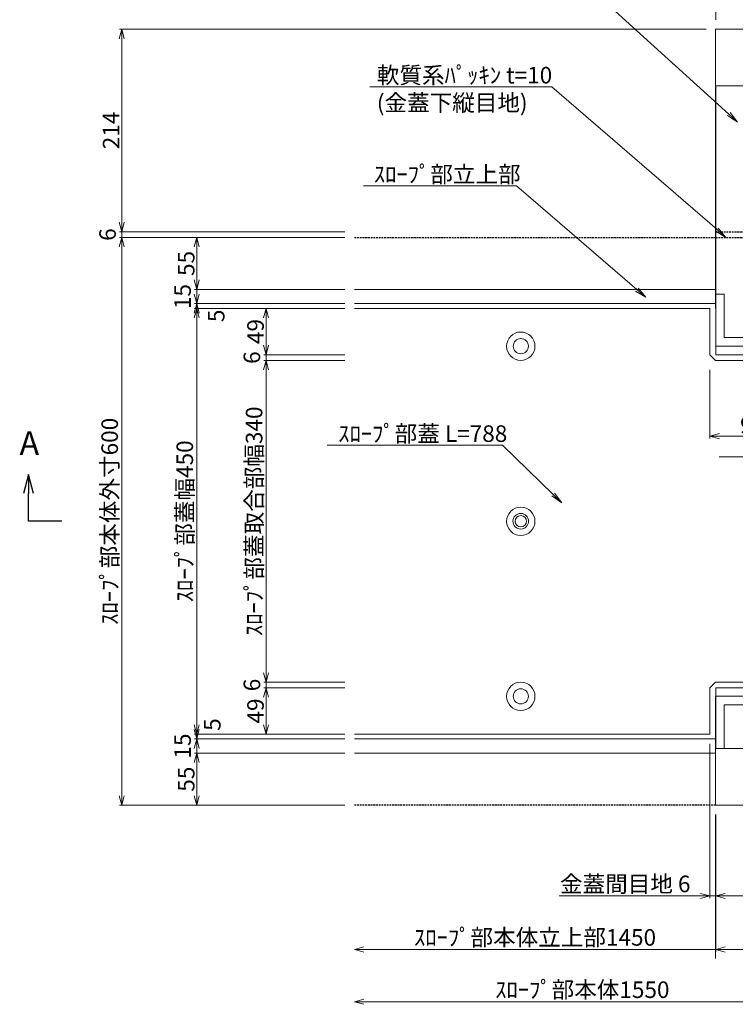
# Model space of a CAD drawing. Units: millimetres. Extents: x -29912 to 192098, y 24745 to 52256.
# Drawn here: x 163832 to 164588, y 45375 to 46416 of the extents above; entities that cross this region are included whole.
import ezdxf
from ezdxf import colors
from ezdxf.entities.mleader import LeaderData, LeaderLine
from ezdxf.math import Vec2, Vec3

# ---------------------------------------------------------------- set-up
doc = ezdxf.new("R2010")
doc.units = ezdxf.units.MM
doc.header["$LTSCALE"] = 0.3
doc.linetypes.add('HIDDEN', pattern=[9.525, 6.35, -3.175])
for name, color, linetype, lineweight in [('D-STR', 1, 'Continuous', 13), ('D-STR-DIM', 7, 'Continuous', 13), ('D-STR-HTXT', 7, 'Continuous', 13), ('D-STR1', 7, 'Continuous', 13), ('D-STR金物', 3, 'Continuous', 13)]:
    doc.layers.add(name, color=color, linetype=linetype, lineweight=lineweight)
doc.layers.add('TC-01-PC-破線', color=105, linetype='HIDDEN')
doc.layers.add('TC-19-寸法線-1', color=7, linetype='Continuous')
doc.styles.add('MSゴシック', font='txt')
doc.styles.add('YOKO_GOTHIC', font='txt')
doc.dimstyles.new('1-5', dxfattribs={"dimscale": 5, "dimtxt": 3.5, "dimasz": 2, "dimexe": 0.5, "dimexo": 2, "dimgap": 0.5, "dimtad": 1, "dimdec": 0, "dimzin": 0, "dimdsep": 46, "dimtxsty": 'MSゴシック', "dimblk": 'OPEN30', "dimcen": 2, "dimclrd": 256, "dimclre": 256, "dimclrt": 256, "dimadec": 0, "dimazin": 0, "dimtfac": 1, "dimtdec": 0, "dimtmove": 2, "dimatfit": 3, "dimldrblk": 'OPEN30', "dimfxl": 1, "dimtolj": 1, "dimtzin": 0, "dimlwd": -1, "dimlwe": -1, "dimarcsym": 0})

# ---------------------------------------------------------------- blocks, each defined once
blk = doc.blocks.new('_OPEN30')
at = {"color": 0, "linetype": 'ByBlock', "lineweight": -2}
for p, q in [((-1, 0.268), (0, 0)), ((0, 0), (-1, -0.268)), ((0, 0), (-1, 0))]:
    blk.add_line(p, q, dxfattribs=at)
blk = doc.blocks.new('*D1625')
at = {"layer": 'D-STR-DIM', "transparency": 16777216}
for p, q in [((164175.7, 46110.5), (164016.5, 46110.5)), ((164019, 46100.5), (164019, 45670.5)), ((164175.7, 45660.5), (164016.5, 45660.5))]:
    blk.add_line(p, q, dxfattribs=at)
at = {"layer": 'DEFPOINTS', "color": 0, "transparency": 16777216}
for p in [(164185.7, 46110.5), (164019, 45660.5), (164185.7, 45660.5)]:
    blk.add_point(p, dxfattribs=at)
at = {"layer": 'D-STR-DIM', "transparency": 16777216, "xscale": 10, "yscale": 10, "zscale": 10}
for p, rotation in [((164019, 46110.5), 90), ((164019, 45660.5), 270)]:
    blk.add_blockref('_OPEN30', p, dxfattribs=dict(at, rotation=rotation))
at = {"layer": 'D-STR-DIM', "transparency": 16777216, "insert": (164006.3, 45885.5), "char_height": 17.5, "attachment_point": 5, "rotation": 90, "style": 'MSゴシック'}
blk.add_mtext('\\A1;ｽﾛｰﾌﾟ部蓋幅450', dxfattribs=at)
blk = doc.blocks.new('*D1781')
at = {"layer": 'D-STR-DIM', "transparency": 16777216}
for p, q in [((164019, 46125.5), (164019, 46135.5)), ((164175.7, 46115.5), (164016.5, 46115.5)), ((164019, 46110.5), (164019, 46115.5)), ((164175.7, 46110.5), (164016.5, 46110.5)), ((164019, 46100.5), (164019, 46090.5))]:
    blk.add_line(p, q, dxfattribs=at)
at = {"layer": 'DEFPOINTS', "color": 0, "transparency": 16777216}
for p in [(164019, 46115.5), (164185.7, 46115.5), (164185.7, 46110.5)]:
    blk.add_point(p, dxfattribs=at)
at = {"layer": 'D-STR-DIM', "transparency": 16777216, "xscale": 10, "yscale": 10, "zscale": 10}
for p, rotation in [((164019, 46115.5), 270), ((164019, 46110.5), 90)]:
    blk.add_blockref('_OPEN30', p, dxfattribs=dict(at, rotation=rotation))
at = {"layer": 'D-STR-DIM', "transparency": 16777216, "insert": (164039.5, 46102.6), "char_height": 17.5, "attachment_point": 5, "rotation": 90, "style": 'MSゴシック'}
blk.add_mtext('\\A1;5', dxfattribs=at)
blk = doc.blocks.new('*D1824')
at = {"layer": 'D-STR-DIM', "transparency": 16777216}
for p, q in [((164019, 46140.5), (164019, 46150.5)), ((164175.7, 46130.5), (164016.5, 46130.5)), ((164019, 46115.5), (164019, 46130.5)), ((164175.7, 46115.5), (164016.5, 46115.5)), ((164019, 46105.5), (164019, 46095.5))]:
    blk.add_line(p, q, dxfattribs=at)
at = {"layer": 'DEFPOINTS', "color": 0, "transparency": 16777216}
for p in [(164019, 46130.5), (164185.7, 46130.5), (164185.7, 46115.5)]:
    blk.add_point(p, dxfattribs=at)
at = {"layer": 'D-STR-DIM', "transparency": 16777216, "xscale": 10, "yscale": 10, "zscale": 10}
for p, rotation in [((164019, 46130.5), 270), ((164019, 46115.5), 90)]:
    blk.add_blockref('_OPEN30', p, dxfattribs=dict(at, rotation=rotation))
at = {"layer": 'D-STR-DIM', "transparency": 16777216, "insert": (164004, 46123), "char_height": 17.5, "attachment_point": 5, "rotation": 90, "style": 'MSゴシック'}
blk.add_mtext('\\A1;15', dxfattribs=at)
blk = doc.blocks.new('*D1825')
at = {"layer": 'D-STR-DIM', "transparency": 16777216}
for p, q in [((164019, 45670.5), (164019, 45680.5)), ((164175.7, 45660.5), (164016.5, 45660.5)), ((164019, 45660.5), (164019, 45655.5)), ((164175.7, 45655.5), (164016.5, 45655.5)), ((164019, 45645.5), (164019, 45635.5))]:
    blk.add_line(p, q, dxfattribs=at)
at = {"layer": 'DEFPOINTS', "color": 0, "transparency": 16777216}
for p in [(164185.7, 45660.5), (164019, 45655.5), (164185.7, 45655.5)]:
    blk.add_point(p, dxfattribs=at)
at = {"layer": 'D-STR-DIM', "transparency": 16777216, "xscale": 10, "yscale": 10, "zscale": 10}
for p, rotation in [((164019, 45660.5), 270), ((164019, 45655.5), 90)]:
    blk.add_blockref('_OPEN30', p, dxfattribs=dict(at, rotation=rotation))
at = {"layer": 'D-STR-DIM', "transparency": 16777216, "insert": (164035.4, 45670.7), "char_height": 17.5, "attachment_point": 5, "rotation": 90, "style": 'MSゴシック'}
blk.add_mtext('\\A1;5', dxfattribs=at)
blk = doc.blocks.new('*D1826')
at = {"layer": 'D-STR-DIM', "transparency": 16777216}
for p, q in [((164019, 45665.5), (164019, 45675.5)), ((164175.7, 45655.5), (164016.5, 45655.5)), ((164019, 45655.5), (164019, 45640.5)), ((164175.7, 45640.5), (164016.5, 45640.5)), ((164019, 45630.5), (164019, 45620.5))]:
    blk.add_line(p, q, dxfattribs=at)
at = {"layer": 'DEFPOINTS', "color": 0, "transparency": 16777216}
for p in [(164185.7, 45655.5), (164019, 45640.5), (164185.7, 45640.5)]:
    blk.add_point(p, dxfattribs=at)
at = {"layer": 'D-STR-DIM', "transparency": 16777216, "xscale": 10, "yscale": 10, "zscale": 10}
for p, rotation in [((164019, 45655.5), 270), ((164019, 45640.5), 90)]:
    blk.add_blockref('_OPEN30', p, dxfattribs=dict(at, rotation=rotation))
at = {"layer": 'D-STR-DIM', "transparency": 16777216, "insert": (164004, 45648), "char_height": 17.5, "attachment_point": 5, "rotation": 90, "style": 'MSゴシック'}
blk.add_mtext('\\A1;15', dxfattribs=at)
blk = doc.blocks.new('*D1827')
at = {"layer": 'D-STR-DIM', "transparency": 16777216}
for p, q in [((164175.7, 46185.5), (163937.2, 46185.5)), ((163939.7, 46175.5), (163939.7, 45595.5)), ((164175.7, 45585.5), (163937.2, 45585.5))]:
    blk.add_line(p, q, dxfattribs=at)
at = {"layer": 'DEFPOINTS', "color": 0, "transparency": 16777216}
for p in [(164185.7, 46185.5), (163939.7, 45585.5), (164185.7, 45585.5)]:
    blk.add_point(p, dxfattribs=at)
at = {"layer": 'D-STR-DIM', "transparency": 16777216, "xscale": 10, "yscale": 10, "zscale": 10}
for p, rotation in [((163939.7, 46185.5), 90), ((163939.7, 45585.5), 270)]:
    blk.add_blockref('_OPEN30', p, dxfattribs=dict(at, rotation=rotation))
at = {"layer": 'D-STR-DIM', "transparency": 16777216, "insert": (163926.9, 45885.5), "char_height": 17.5, "attachment_point": 5, "rotation": 90, "style": 'MSゴシック'}
blk.add_mtext('\\A1;ｽﾛｰﾌﾟ部本体外寸600', dxfattribs=at)
blk = doc.blocks.new('*D1828')
at = {"layer": 'D-STR-DIM', "transparency": 16777216}
for p, q in [((164557.6, 46405.5), (163937.2, 46405.5)), ((163939.7, 46395.5), (163939.7, 46201.5)), ((164175.7, 46191.5), (163937.2, 46191.5))]:
    blk.add_line(p, q, dxfattribs=at)
at = {"layer": 'DEFPOINTS', "color": 0, "transparency": 16777216}
for p in [(164567.6, 46405.5), (163939.7, 46191.5), (164185.7, 46191.5)]:
    blk.add_point(p, dxfattribs=at)
at = {"layer": 'D-STR-DIM', "transparency": 16777216, "xscale": 10, "yscale": 10, "zscale": 10}
for p, rotation in [((163939.7, 46405.5), 90), ((163939.7, 46191.5), 270)]:
    blk.add_blockref('_OPEN30', p, dxfattribs=dict(at, rotation=rotation))
at = {"layer": 'D-STR-DIM', "transparency": 16777216, "insert": (163928.4, 46298.5), "char_height": 17.5, "attachment_point": 5, "rotation": 90, "style": 'MSゴシック'}
blk.add_mtext('\\A1;214', dxfattribs=at)
blk = doc.blocks.new('*D1832')
at = {"layer": 'D-STR-DIM', "transparency": 16777216}
for p, q in [((164175.7, 46185.5), (164016.5, 46185.5)), ((164019, 46140.5), (164019, 46175.5)), ((164175.7, 46130.5), (164016.5, 46130.5))]:
    blk.add_line(p, q, dxfattribs=at)
at = {"layer": 'DEFPOINTS', "color": 0, "transparency": 16777216}
for p in [(164019, 46185.5), (164185.7, 46185.5), (164185.7, 46130.5)]:
    blk.add_point(p, dxfattribs=at)
at = {"layer": 'D-STR-DIM', "transparency": 16777216, "xscale": 10, "yscale": 10, "zscale": 10}
for p, rotation in [((164019, 46185.5), 90), ((164019, 46130.5), 270)]:
    blk.add_blockref('_OPEN30', p, dxfattribs=dict(at, rotation=rotation))
at = {"layer": 'D-STR-DIM', "transparency": 16777216, "insert": (164007.8, 46158), "char_height": 17.5, "attachment_point": 5, "rotation": 90, "style": 'MSゴシック'}
blk.add_mtext('\\A1;55', dxfattribs=at)
blk = doc.blocks.new('*D1833')
at = {"layer": 'D-STR-DIM', "transparency": 16777216}
for p, q in [((164175.7, 45640.5), (164016.5, 45640.5)), ((164019, 45630.5), (164019, 45595.5)), ((164175.7, 45585.5), (164016.5, 45585.5))]:
    blk.add_line(p, q, dxfattribs=at)
at = {"layer": 'DEFPOINTS', "color": 0, "transparency": 16777216}
for p in [(164185.7, 45640.5), (164019, 45585.5), (164185.7, 45585.5)]:
    blk.add_point(p, dxfattribs=at)
at = {"layer": 'D-STR-DIM', "transparency": 16777216, "xscale": 10, "yscale": 10, "zscale": 10}
for p, rotation in [((164019, 45640.5), 90), ((164019, 45585.5), 270)]:
    blk.add_blockref('_OPEN30', p, dxfattribs=dict(at, rotation=rotation))
at = {"layer": 'D-STR-DIM', "transparency": 16777216, "insert": (164007.8, 45613), "char_height": 17.5, "attachment_point": 5, "rotation": 90, "style": 'MSゴシック'}
blk.add_mtext('\\A1;55', dxfattribs=at)
blk = doc.blocks.new('_OPEN')
at = {"color": 0, "linetype": 'ByBlock', "lineweight": -2}
for p, q in [((-1, 0.167), (0, 0)), ((0, 0), (-1, -0.167)), ((0, 0), (-1, 0))]:
    blk.add_line(p, q, dxfattribs=at)
blk = doc.blocks.new('*D1834')
at = {"layer": 'D-STR-DIM', "transparency": 16777216}
for p, q in [((164567.6, 46415.5), (164567.6, 46508)), ((164657.6, 46505.5), (164577.6, 46505.5)), ((164667.6, 46415.5), (164667.6, 46508))]:
    blk.add_line(p, q, dxfattribs=at)
at = {"layer": 'DEFPOINTS', "color": 0, "transparency": 16777216}
for p in [(164567.6, 46505.5), (164567.6, 46405.5), (164667.6, 46405.5)]:
    blk.add_point(p, dxfattribs=at)
at = {"layer": 'D-STR-DIM', "transparency": 16777216, "xscale": 10, "yscale": 10, "zscale": 10, "rotation": 180}
blk.add_blockref('_OPEN30', (164567.6, 46505.5), dxfattribs=at)
at = {"layer": 'D-STR-DIM', "transparency": 16777216, "xscale": 10, "yscale": 10, "zscale": 10}
blk.add_blockref('_OPEN30', (164667.6, 46505.5), dxfattribs=at)
at = {"layer": 'D-STR-DIM', "transparency": 16777216, "insert": (164617.6, 46516.8), "char_height": 17.5, "attachment_point": 5, "style": 'MSゴシック'}
blk.add_mtext('\\A1;100', dxfattribs=at)
blk = doc.blocks.new('*D1835')
at = {"layer": 'D-STR-DIM', "transparency": 16777216}
for p, q in [((163939.7, 46201.5), (163939.7, 46211.5)), ((164175.7, 46191.5), (163937.2, 46191.5)), ((163939.7, 46191.5), (163939.7, 46185.5)), ((164175.7, 46185.5), (163937.2, 46185.5)), ((163939.7, 46175.5), (163939.7, 46165.5))]:
    blk.add_line(p, q, dxfattribs=at)
at = {"layer": 'DEFPOINTS', "color": 0, "transparency": 16777216}
for p in [(164185.7, 46191.5), (163939.7, 46185.5), (164185.7, 46185.5)]:
    blk.add_point(p, dxfattribs=at)
at = {"layer": 'D-STR-DIM', "transparency": 16777216, "xscale": 10, "yscale": 10, "zscale": 10}
for p, rotation in [((163939.7, 46191.5), 270), ((163939.7, 46185.5), 90)]:
    blk.add_blockref('_OPEN30', p, dxfattribs=dict(at, rotation=rotation))
at = {"layer": 'D-STR-DIM', "transparency": 16777216, "insert": (163924.7, 46188.5), "char_height": 17.5, "attachment_point": 5, "rotation": 90, "style": 'MSゴシック'}
blk.add_mtext('\\A1;6', dxfattribs=at)
blk = doc.blocks.new('金蓋500')
at = {"layer": 'D-STR1'}
for p, q in [((114107.6, 48124.1), (114107.6, 47840.1)), ((114107.6, 48124.1), (114207.6, 48124.1)), ((114198.6, 47858.1), (114198.6, 48124.1)), ((114448.6, 48124.1), (114207.6, 48124.1)), ((114207.6, 48124.1), (114207.6, 47424.1)), ((114217.6, 48116.2), (114221.8, 48124.1)), ((114221.8, 48117.1), (114221.8, 48124.1)), ((114450.1, 48093.7), (114448.6, 48124.1)), ((114465.1, 48093.7), (114466.6, 48124.1)), ((114625.7, 48124.1), (114466.6, 48124.1)), ((114187.8, 48114.1), (114186.6, 48112.9)), ((114186.6, 48112.9), (114186.6, 48102.9)), ((114198.6, 48114.1), (114187.8, 48114.1)), ((114187.8, 48114.1), (114187.8, 48096.1)), ((114198.6, 48114.1), (114198.6, 48096.1)), ((114207.6, 48116.2), (114217.6, 48116.2)), ((114217.6, 48117.1), (114227.2, 48117.1)), ((114217.6, 48083.1), (114217.6, 48117.1)), ((114217.6, 48080.5), (114217.6, 48116.2)), ((114228.4, 48114.1), (114228.4, 48101.1)), ((114183.6, 48105.1), (114240, 48105.1)), ((114187.8, 48104.1), (114186.6, 48102.9)), ((114186.6, 48102.9), (114186.6, 48087.3)), ((114187.8, 48111.8), (114195.9, 48111.8)), ((114187.8, 48109.6), (114193.2, 48109.6)), ((114187.8, 48107.3), (114190.5, 48107.3)), ((114198.6, 48104.1), (114187.8, 48104.1)), ((114187.8, 48104.1), (114187.8, 48086.1)), ((114187.8, 48101.8), (114195.9, 48101.8)), ((114198.6, 48104.1), (114198.6, 48086.1)), ((114217.6, 48111.1), (114227.2, 48111.1)), ((114217.6, 48107.1), (114227.2, 48107.1)), ((114228.4, 48111.1), (114232.4, 48111.1)), ((114233.6, 48109.9), (114228.4, 48109.9)), ((114228.4, 48104.1), (114228.4, 48086.1)), ((114232.4, 48111.1), (114233.6, 48109.9)), ((114232.4, 48111.1), (114232.4, 48101.1)), ((114233.6, 48109.9), (114233.6, 48100.3)), ((114183.6, 48095.1), (114240, 48095.1)), ((114187.8, 48099.6), (114193.2, 48099.6)), ((114187.8, 48097.3), (114190.5, 48097.3)), ((114217.6, 48101.1), (114227.2, 48101.1)), ((114228.4, 48101.1), (114232.4, 48101.1)), ((114233.6, 48099.9), (114228.4, 48099.9)), ((114232.4, 48101.1), (114232.4, 48089.1)), ((114232.4, 48101.1), (114233.6, 48099.9)), ((114233.6, 48100.3), (114233.2, 48100.3)), ((114233.4, 48100.1), (114233.6, 48100.3)), ((114233.6, 48099.9), (114233.6, 48090.3)), ((114187.8, 48086.1), (114186.6, 48087.3)), ((114198.6, 48086.1), (114187.8, 48086.1)), ((114217.6, 48089.1), (114227.2, 48089.1)), ((114217.6, 48080.5), (114221.8, 48083.3)), ((114217.6, 48083.1), (114227.2, 48083.1)), ((114447.2, 48083.3), (114221.8, 48083.3)), ((114233.6, 48090.3), (114228.4, 48090.3)), ((114228.4, 48089.1), (114232.4, 48089.1)), ((114232.4, 48089.1), (114233.6, 48090.3)), ((114625.7, 48083.3), (114468, 48083.3)), ((114198.6, 48079.1), (114207.6, 48079.1)), ((114207.6, 48080.5), (114217.6, 48080.5)), ((114625.7, 48079.1), (114207.6, 48079.1)), ((114625.7, 48069.1), (114207.6, 48069.1)), ((114625.7, 48068.1), (114208.1, 48068.1)), ((114208.1, 47480.1), (114208.1, 48068.1)), ((114220.6, 47521.1), (114220.6, 48027.1)), ((114422.6, 48027.1), (114220.6, 48027.1)), ((114223, 47523.5), (114223, 48024.6)), ((114416.4, 48024.6), (114223, 48024.6)), ((114421.5, 48019.6), (114421.5, 47930)), ((114427.6, 48022.1), (114427.6, 47930)), ((114473.1, 48027.1), (114442.1, 48027.1)), ((114442.1, 48027.1), (114442.1, 47997.1)), ((114473.1, 48027.1), (114473.1, 47997.1)), ((114487.6, 48022.1), (114487.6, 47930)), ((114625.7, 48027.1), (114492.6, 48027.1)), ((114493.6, 47930), (114493.6, 48019.6)), ((114625.7, 48024.6), (114498.6, 48024.6)), ((114442.1, 47997.1), (114473.1, 47997.1)), ((114442.1, 47957.1), (114442.1, 47930.1)), ((114468.1, 47962.1), (114447.1, 47962.1)), ((114473.1, 47930.1), (114473.1, 47957.1)), ((114468.1, 47937.1), (114447.1, 47937.1)), ((114468.1, 47925.1), (114447.1, 47925.1)), ((114472.6, 47915), (114442.6, 47915)), ((114442.6, 47908.9), (114472.6, 47908.9)), ((114116.6, 47904.1), (114107.6, 47904.1)), ((114116.6, 47904.1), (114116.6, 47858.1)), ((114146.6, 47859.3), (114146.6, 47866.9)), ((114149.4, 47868.1), (114165.7, 47868.1)), ((114152.1, 47859.3), (114152.1, 47866.9)), ((114163.1, 47859.3), (114163.1, 47866.9)), ((114168.5, 47859.3), (114168.5, 47866.9)), ((114116.6, 47858.1), (114198.6, 47858.1)), ((114149.3, 47858.1), (114165.9, 47858.1)), ((114207.6, 47849.1), (114107.6, 47849.1)), ((114107.6, 47840.1), (114198.6, 47840.1)), ((114198.6, 47488.1), (114198.6, 47840.1)), ((114472.6, 47639.2), (114442.6, 47639.2)), ((114442.6, 47633.1), (114472.6, 47633.1)), ((114421.5, 47618.1), (114421.5, 47528.5)), ((114427.6, 47526.1), (114427.6, 47618.1)), ((114442.1, 47618.1), (114442.1, 47591.1)), ((114447.1, 47623.1), (114468.1, 47623.1)), ((114473.1, 47591.1), (114473.1, 47618.1)), ((114487.6, 47526.1), (114487.6, 47618.1)), ((114493.6, 47528.5), (114493.6, 47618.1)), ((114447.1, 47611.1), (114468.1, 47611.1)), ((114447.1, 47586.1), (114468.1, 47586.1)), ((114473.1, 47551.1), (114442.1, 47551.1)), ((114442.1, 47521.1), (114442.1, 47551.1)), ((114473.1, 47521.1), (114473.1, 47551.1)), ((114422.6, 47521.1), (114220.6, 47521.1)), ((114416.5, 47523.5), (114223, 47523.5)), ((114442.1, 47521.1), (114473.1, 47521.1)), ((114625.7, 47521.1), (114492.6, 47521.1)), ((114625.7, 47523.5), (114498.6, 47523.5)), ((114107.6, 47488.1), (114107.6, 47424.1)), ((114107.6, 47488.1), (114198.6, 47488.1)), ((114207.6, 47479.1), (114107.6, 47479.1)), ((114625.7, 47479.1), (114207.6, 47479.1)), ((114625.7, 47480.1), (114208.1, 47480.1)), ((114207.6, 47470.1), (114116.6, 47470.1)), ((114116.6, 47470.1), (114116.6, 47424.1)), ((114146.6, 47468.9), (114146.6, 47461.3)), ((114165.9, 47470.1), (114149.3, 47470.1)), ((114152.1, 47468.9), (114152.1, 47461.3)), ((114163.1, 47468.9), (114163.1, 47461.3)), ((114168.5, 47468.9), (114168.5, 47461.3)), ((114198.6, 47470.1), (114198.6, 47424.1)), ((114625.7, 47469.1), (114207.6, 47469.1)), ((114207.6, 47467.7), (114217.6, 47467.7)), ((114217.6, 47467.7), (114221.8, 47464.9)), ((114217.6, 47467.7), (114217.6, 47431.9)), ((114165.7, 47460.1), (114149.4, 47460.1)), ((114187.8, 47462.1), (114186.6, 47460.9)), ((114186.6, 47445.3), (114186.6, 47460.9)), ((114198.6, 47462.1), (114187.8, 47462.1)), ((114187.8, 47444.1), (114187.8, 47462.1)), ((114198.6, 47444.1), (114198.6, 47462.1)), ((114217.6, 47465.1), (114227.2, 47465.1)), ((114217.6, 47465.1), (114217.6, 47431.1)), ((114217.6, 47459.1), (114227.2, 47459.1)), ((114221.8, 47464.9), (114221.8, 47424.1)), ((114447.2, 47464.9), (114221.8, 47464.9)), ((114228.4, 47444.1), (114228.4, 47462.1)), ((114228.4, 47459.1), (114232.4, 47459.1)), ((114233.6, 47457.9), (114228.4, 47457.9)), ((114232.4, 47447.1), (114232.4, 47459.1)), ((114232.4, 47459.1), (114233.6, 47457.9)), ((114233.6, 47448.3), (114233.6, 47457.9)), ((114625.7, 47464.9), (114468, 47464.9)), ((114183.6, 47453.1), (114240, 47453.1)), ((114187.8, 47434.1), (114187.8, 47452.1)), ((114187.8, 47450.8), (114190.5, 47450.8)), ((114187.8, 47448.6), (114193.2, 47448.6)), ((114187.8, 47446.3), (114195.9, 47446.3)), ((114198.6, 47434.1), (114198.6, 47452.1)), ((114217.6, 47447.1), (114227.2, 47447.1)), ((114233.6, 47448.3), (114228.4, 47448.3)), ((114228.4, 47434.1), (114228.4, 47447.1)), ((114228.4, 47447.1), (114232.4, 47447.1)), ((114232.4, 47447.1), (114233.6, 47448.3)), ((114232.4, 47437.1), (114232.4, 47447.1)), ((114233.6, 47447.9), (114233.2, 47447.9)), ((114233.4, 47448.1), (114233.6, 47447.9)), ((114233.6, 47438.3), (114233.6, 47447.9)), ((114450.1, 47454.4), (114448.6, 47424.1)), ((114465.1, 47454.4), (114466.6, 47424.1)), ((114183.6, 47443.1), (114240, 47443.1)), ((114187.8, 47444.1), (114186.6, 47445.3)), ((114186.6, 47435.3), (114186.6, 47445.3)), ((114198.6, 47444.1), (114187.8, 47444.1)), ((114187.8, 47440.8), (114190.5, 47440.8)), ((114187.8, 47438.6), (114193.2, 47438.6)), ((114187.8, 47436.3), (114195.9, 47436.3)), ((114217.6, 47441.1), (114227.2, 47441.1)), ((114217.6, 47437.1), (114227.2, 47437.1)), ((114233.6, 47438.3), (114228.4, 47438.3)), ((114228.4, 47437.1), (114232.4, 47437.1)), ((114232.4, 47437.1), (114233.6, 47438.3)), ((114187.8, 47434.1), (114186.6, 47435.3)), ((114198.6, 47434.1), (114187.8, 47434.1)), ((114207.6, 47431.9), (114217.6, 47431.9)), ((114217.6, 47431.9), (114221.8, 47424.1)), ((114217.6, 47431.1), (114227.2, 47431.1)), ((114107.6, 47424.1), (114207.6, 47424.1)), ((114448.6, 47424.1), (114207.6, 47424.1)), ((114625.7, 47424.1), (114466.6, 47424.1))]:
    blk.add_line(p, q, dxfattribs=at)
for centre, radius, start, end in [((114224, 48114.1), 4.38, 316.7929, 43.2071), ((114212.6, 48105.1), 15.7, 0, 22.3994), ((114224, 48104.1), 4.38, 316.7929, 43.2071), ((114212.6, 48095.1), 15.7, 337.6006, 22.3994), ((114457.6, 48094.1), 7.5, 182.8448, 0), ((114224, 48086.1), 4.38, 316.7929, 43.2071), ((114457.6, 48094.1), 15, 226.1068, 313.8932), ((114416.5, 48019.6), 5, 0, 90), ((114422.6, 48022.1), 5, 0, 90), ((114492.6, 48022.1), 5, 90, 180), ((114498.6, 48019.6), 5, 90, 180), ((114447.1, 47957.1), 5, 90, 180), ((114468.1, 47957.1), 5, 360, 90), ((114447.1, 47942.1), 5, 180, 270), ((114468.1, 47942.1), 5, 270, 0), ((114442.6, 47930), 21.1, 180, 270), ((114442.6, 47930), 15, 180, 270), ((114447.1, 47930.1), 5, 180, 270), ((114468.1, 47930.1), 5, 270, 0), ((114472.6, 47930), 15, 270, 0), ((114472.6, 47930), 21.1, 270, 0), ((114157.6, 47868.1), 8.5, 359.9352, 180.0648), ((114149.3, 47864.3), 3.73, 42.7216, 137.2784), ((114157.6, 47854.9), 13.1, 65.318, 114.682), ((114165.8, 47864.3), 3.73, 42.7216, 137.2784), ((114149.3, 47861.8), 3.73, 222.7216, 317.2784), ((114157.6, 47871.2), 13.1, 245.318, 294.682), ((114165.8, 47861.8), 3.73, 222.7216, 317.2784), ((114442.6, 47618.1), 21.1, 90, 180), ((114472.6, 47618.1), 21.1, 360, 90), ((114442.6, 47618.1), 15, 90, 180), ((114472.6, 47618.1), 15, 360, 90), ((114447.1, 47618.1), 5, 90, 180), ((114468.1, 47618.1), 5, 360, 90), ((114447.1, 47606.1), 5, 90, 180), ((114468.1, 47606.1), 5, 360, 90), ((114447.1, 47591.1), 5, 180, 270), ((114468.1, 47591.1), 5, 270, 0), ((114416.5, 47528.5), 5, 270, 0), ((114422.6, 47526.1), 5, 270, 0), ((114492.6, 47526.1), 5, 180, 270), ((114498.6, 47528.5), 5, 180, 270), ((114149.3, 47466.3), 3.73, 42.7216, 137.2784), ((114157.6, 47456.9), 13.1, 65.318, 114.682), ((114165.8, 47466.3), 3.73, 42.7216, 137.2784), ((114457.6, 47454.1), 15, 46.1068, 133.8932), ((114149.3, 47463.8), 3.73, 222.7216, 317.2784), ((114157.6, 47460.1), 8.5, 179.9352, 0.0648), ((114157.6, 47473.2), 13.1, 245.318, 294.682), ((114165.8, 47463.8), 3.73, 222.7216, 317.2784), ((114224, 47462.1), 4.38, 316.7929, 43.2071), ((114212.6, 47453.1), 15.7, 337.6006, 22.3994), ((114457.6, 47454.1), 7.5, 0, 177.1552), ((114224, 47444.1), 4.38, 316.7929, 43.2071), ((114212.6, 47443.1), 15.7, 337.6006, 0), ((114224, 47434.1), 4.38, 316.7929, 43.2071)]:
    blk.add_arc(centre, radius, start, end, dxfattribs=at)
blk = doc.blocks.new('*D1721')
at = {"layer": 'D-STR-DIM', "transparency": 16777216}
for p, q in [((164175.7, 46055.5), (164089.8, 46055.5)), ((164092.3, 46045.5), (164092.3, 45725.5)), ((164175.7, 45715.5), (164089.8, 45715.5))]:
    blk.add_line(p, q, dxfattribs=at)
at = {"layer": 'DEFPOINTS', "color": 0, "transparency": 16777216}
for p in [(164185.7, 46055.5), (164092.3, 45715.5), (164185.7, 45715.5)]:
    blk.add_point(p, dxfattribs=at)
at = {"layer": 'D-STR-DIM', "transparency": 16777216, "xscale": 10, "yscale": 10, "zscale": 10}
for p, rotation in [((164092.3, 46055.5), 90), ((164092.3, 45715.5), 270)]:
    blk.add_blockref('_OPEN30', p, dxfattribs=dict(at, rotation=rotation))
at = {"layer": 'D-STR-DIM', "transparency": 16777216, "insert": (164079.6, 45885.5), "char_height": 17.5, "attachment_point": 5, "rotation": 90, "style": 'MSゴシック'}
blk.add_mtext('\\A1;ｽﾛｰﾌﾟ部蓋取合部幅340', dxfattribs=at)
blk = doc.blocks.new('*D1722')
at = {"layer": 'D-STR-DIM', "transparency": 16777216}
for p, q in [((164175.7, 46110.5), (164089.8, 46110.5)), ((164092.3, 46071.5), (164092.3, 46100.5)), ((164175.7, 46061.5), (164089.8, 46061.5))]:
    blk.add_line(p, q, dxfattribs=at)
at = {"layer": 'DEFPOINTS', "color": 0, "transparency": 16777216}
for p in [(164092.3, 46110.5), (164185.7, 46110.5), (164185.7, 46061.5)]:
    blk.add_point(p, dxfattribs=at)
at = {"layer": 'D-STR-DIM', "transparency": 16777216, "xscale": 10, "yscale": 10, "zscale": 10}
for p, rotation in [((164092.3, 46110.5), 90), ((164092.3, 46061.5), 270)]:
    blk.add_blockref('_OPEN30', p, dxfattribs=dict(at, rotation=rotation))
at = {"layer": 'D-STR-DIM', "transparency": 16777216, "insert": (164081.1, 46086), "char_height": 17.5, "attachment_point": 5, "rotation": 90, "style": 'MSゴシック'}
blk.add_mtext('\\A1;49', dxfattribs=at)
blk = doc.blocks.new('*D1723')
at = {"layer": 'D-STR-DIM', "transparency": 16777216}
for p, q in [((164175.7, 45709.5), (164089.8, 45709.5)), ((164092.3, 45699.5), (164092.3, 45670.5)), ((164175.7, 45660.5), (164089.8, 45660.5))]:
    blk.add_line(p, q, dxfattribs=at)
at = {"layer": 'DEFPOINTS', "color": 0, "transparency": 16777216}
for p in [(164185.7, 45709.5), (164092.3, 45660.5), (164185.7, 45660.5)]:
    blk.add_point(p, dxfattribs=at)
at = {"layer": 'D-STR-DIM', "transparency": 16777216, "xscale": 10, "yscale": 10, "zscale": 10}
for p, rotation in [((164092.3, 45709.5), 90), ((164092.3, 45660.5), 270)]:
    blk.add_blockref('_OPEN30', p, dxfattribs=dict(at, rotation=rotation))
at = {"layer": 'D-STR-DIM', "transparency": 16777216, "insert": (164081.1, 45685), "char_height": 17.5, "attachment_point": 5, "rotation": 90, "style": 'MSゴシック'}
blk.add_mtext('\\A1;49', dxfattribs=at)
blk = doc.blocks.new('*D1724')
at = {"layer": 'D-STR-DIM', "transparency": 16777216}
for p, q in [((164092.3, 45725.5), (164092.3, 45735.5)), ((164175.7, 45715.5), (164089.8, 45715.5)), ((164175.7, 45709.5), (164089.8, 45709.5)), ((164092.3, 45709.5), (164092.3, 45715.5)), ((164092.3, 45699.5), (164092.3, 45689.5))]:
    blk.add_line(p, q, dxfattribs=at)
at = {"layer": 'DEFPOINTS', "color": 0, "transparency": 16777216}
for p in [(164092.3, 45715.5), (164185.7, 45715.5), (164185.7, 45709.5)]:
    blk.add_point(p, dxfattribs=at)
at = {"layer": 'D-STR-DIM', "transparency": 16777216, "xscale": 10, "yscale": 10, "zscale": 10}
for p, rotation in [((164092.3, 45715.5), 270), ((164092.3, 45709.5), 90)]:
    blk.add_blockref('_OPEN30', p, dxfattribs=dict(at, rotation=rotation))
at = {"layer": 'D-STR-DIM', "transparency": 16777216, "insert": (164077.3, 45712.5), "char_height": 17.5, "attachment_point": 5, "rotation": 90, "style": 'MSゴシック'}
blk.add_mtext('\\A1;6', dxfattribs=at)
blk = doc.blocks.new('*D1725')
at = {"layer": 'D-STR-DIM', "transparency": 16777216}
for p, q in [((164092.3, 46071.5), (164092.3, 46081.5)), ((164175.7, 46061.5), (164089.8, 46061.5)), ((164175.7, 46055.5), (164089.8, 46055.5)), ((164092.3, 46055.5), (164092.3, 46061.5)), ((164092.3, 46045.5), (164092.3, 46035.5))]:
    blk.add_line(p, q, dxfattribs=at)
at = {"layer": 'DEFPOINTS', "color": 0, "transparency": 16777216}
for p in [(164092.3, 46061.5), (164185.7, 46061.5), (164185.7, 46055.5)]:
    blk.add_point(p, dxfattribs=at)
at = {"layer": 'D-STR-DIM', "transparency": 16777216, "xscale": 10, "yscale": 10, "zscale": 10}
for p, rotation in [((164092.3, 46061.5), 270), ((164092.3, 46055.5), 90)]:
    blk.add_blockref('_OPEN30', p, dxfattribs=dict(at, rotation=rotation))
at = {"layer": 'D-STR-DIM', "transparency": 16777216, "insert": (164077.3, 46058.5), "char_height": 17.5, "attachment_point": 5, "rotation": 90, "style": 'MSゴシック'}
blk.add_mtext('\\A1;6', dxfattribs=at)
blk = doc.blocks.new('*D1726')
at = {"layer": 'D-STR-DIM', "transparency": 16777216}
for p, q in [((164561.6, 46045.5), (164561.6, 45973)), ((164651.6, 45985.5), (164651.6, 45978)), ((164571.6, 45975.5), (164641.6, 45975.5))]:
    blk.add_line(p, q, dxfattribs=at)
at = {"layer": 'DEFPOINTS', "color": 0, "transparency": 16777216}
for p in [(164561.6, 46055.5), (164651.6, 45975.5), (164651.6, 45975.5)]:
    blk.add_point(p, dxfattribs=at)
at = {"layer": 'D-STR-DIM', "transparency": 16777216, "xscale": 10, "yscale": 10, "zscale": 10, "rotation": 180}
blk.add_blockref('_OPEN30', (164561.6, 45975.5), dxfattribs=at)
at = {"layer": 'D-STR-DIM', "transparency": 16777216, "xscale": 10, "yscale": 10, "zscale": 10}
blk.add_blockref('_OPEN30', (164651.6, 45975.5), dxfattribs=at)
at = {"layer": 'D-STR-DIM', "transparency": 16777216, "insert": (164606.6, 45986.8), "char_height": 17.5, "attachment_point": 5, "style": 'MSゴシック'}
blk.add_mtext('\\A1;90', dxfattribs=at)
blk = doc.blocks.new('*D1727')
at = {"layer": 'D-STR-DIM', "transparency": 16777216}
for p, q in [((164567.6, 45575.5), (164567.6, 45430.5)), ((164667.6, 45575.5), (164667.6, 45430.5)), ((164577.6, 45433), (164657.6, 45433))]:
    blk.add_line(p, q, dxfattribs=at)
at = {"layer": 'DEFPOINTS', "color": 0, "transparency": 16777216}
for p in [(164567.6, 45585.5), (164667.6, 45585.5), (164667.6, 45433)]:
    blk.add_point(p, dxfattribs=at)
at = {"layer": 'D-STR-DIM', "transparency": 16777216, "xscale": 10, "yscale": 10, "zscale": 10, "rotation": 180}
blk.add_blockref('_OPEN30', (164567.6, 45433), dxfattribs=at)
at = {"layer": 'D-STR-DIM', "transparency": 16777216, "xscale": 10, "yscale": 10, "zscale": 10}
blk.add_blockref('_OPEN30', (164667.6, 45433), dxfattribs=at)
at = {"layer": 'D-STR-DIM', "transparency": 16777216, "insert": (164617.6, 45444.3), "char_height": 17.5, "attachment_point": 5, "style": 'MSゴシック'}
blk.add_mtext('\\A1;100', dxfattribs=at)
blk = doc.blocks.new('*D1728')
at = {"layer": 'D-STR-DIM', "transparency": 16777216}
for p, q in [((164651.6, 45705.5), (164651.6, 45487.1)), ((164567.6, 45575.5), (164567.6, 45487.1)), ((164577.6, 45489.6), (164641.6, 45489.6))]:
    blk.add_line(p, q, dxfattribs=at)
at = {"layer": 'DEFPOINTS', "color": 0, "transparency": 16777216}
for p in [(164651.6, 45715.5), (164567.6, 45585.5), (164651.6, 45489.6)]:
    blk.add_point(p, dxfattribs=at)
at = {"layer": 'D-STR-DIM', "transparency": 16777216, "xscale": 10, "yscale": 10, "zscale": 10, "rotation": 180}
blk.add_blockref('_OPEN30', (164567.6, 45489.6), dxfattribs=at)
at = {"layer": 'D-STR-DIM', "transparency": 16777216, "xscale": 10, "yscale": 10, "zscale": 10}
blk.add_blockref('_OPEN30', (164651.6, 45489.6), dxfattribs=at)
at = {"layer": 'D-STR-DIM', "transparency": 16777216, "insert": (164609.6, 45500.9), "char_height": 17.5, "attachment_point": 5, "style": 'MSゴシック'}
blk.add_mtext('\\A1;84', dxfattribs=at)
blk = doc.blocks.new('*D1730')
at = {"layer": 'D-STR-DIM', "transparency": 16777216}
for p, q in [((164561.6, 45650.5), (164561.6, 45487.1)), ((164567.6, 45575.5), (164567.6, 45487.1)), ((164551.6, 45489.6), (164402.3, 45489.6)), ((164567.6, 45489.6), (164561.6, 45489.6)), ((164577.6, 45489.6), (164587.6, 45489.6))]:
    blk.add_line(p, q, dxfattribs=at)
at = {"layer": 'DEFPOINTS', "color": 0, "transparency": 16777216}
for p in [(164561.6, 45660.5), (164567.6, 45585.5), (164561.6, 45489.6)]:
    blk.add_point(p, dxfattribs=at)
at = {"layer": 'D-STR-DIM', "transparency": 16777216, "xscale": 10, "yscale": 10, "zscale": 10}
blk.add_blockref('_OPEN30', (164561.6, 45489.6), dxfattribs=at)
at = {"layer": 'D-STR-DIM', "transparency": 16777216, "xscale": 10, "yscale": 10, "zscale": 10, "rotation": 180}
blk.add_blockref('_OPEN30', (164567.6, 45489.6), dxfattribs=at)
at = {"layer": 'D-STR-DIM', "transparency": 16777216, "insert": (164472, 45502.3), "char_height": 17.5, "attachment_point": 5, "style": 'MSゴシック'}
blk.add_mtext('\\A1;金蓋間目地 6', dxfattribs=at)

msp = doc.modelspace()

# ---------------------------------------------------------------- linework, layer by layer
at = {"layer": 'D-STR'}
for points in [[(164567.57, 46110.52), (164567.57, 46405.52), (164667.57, 46405.52), (164667.57, 45585.52)], [(164185.71, 46130.52), (164567.57, 46130.52)], [(164185.71, 46115.52), (164567.57, 46115.52)], [(164567.57, 45585.52), (164567.57, 45700.52)], [(164185.71, 45655.52), (164567.57, 45655.52)], [(164185.71, 45640.52), (164567.57, 45640.52)], [(165085.69, 45585.52), (164567.57, 45585.52), (164567.57, 45585.52)]]:
    msp.add_lwpolyline(points, dxfattribs=at)
at = {"layer": 'D-STR-DIM'}
for p, q in [((164567.57, 45575.52), (164567.57, 45423.51)), ((164195.71, 45433.02), (164567.57, 45433.02)), ((164667.57, 45377.76), (164195.71, 45377.76))]:
    msp.add_line(p, q, dxfattribs=at)
at = {"layer": 'D-STR1'}
for points in [[(164185.71, 46110.52), (164561.57, 46110.52)], [(164561.57, 46110.52), (164561.57, 46061.52)], [(164561.57, 46061.52), (164567.57, 46055.52)], [(164567.57, 46055.52), (164651.57, 46055.52), (164651.57, 45715.52), (164567.57, 45715.52)], [(164561.57, 45709.52), (164567.57, 45715.52)], [(164561.57, 45709.52), (164561.57, 45660.52)], [(164561.57, 45660.52), (164185.71, 45660.52)]]:
    msp.add_lwpolyline(points, dxfattribs=at)
for centre, radius in [((164361.57, 46070.52), 15), ((164361.57, 46070.52), 8), ((164361.57, 45885.52), 15), ((164361.57, 45700.52), 15), ((164361.57, 45700.52), 8)]:
    msp.add_circle(centre, radius, dxfattribs=at)
at = {"layer": 'D-STR金物'}
for radius in [8.25, 6]:
    msp.add_circle((164361.57, 45885.52), radius, dxfattribs=at)
at = {"layer": 'TC-01-PC-破線'}
for points in [[(164567.57, 46191.52), (164667.57, 46191.52)], [(164185.71, 46185.52), (164567.57, 46185.52)], [(164567.57, 46185.52), (164667.57, 46185.52)], [(164567.57, 45585.52), (164567.57, 45585.52), (164185.71, 45585.52)]]:
    msp.add_lwpolyline(points, dxfattribs=at)
at = {"layer": 'TC-19-寸法線-1'}
msp.add_lwpolyline([(163876.38, 45885.52), (163841.13, 45885.52), (163841.13, 45914.98)], dxfattribs=at)

# ---------------------------------------------------------------- block references
at = {"layer": 'D-STR-DIM', "xscale": 10, "yscale": 10, "zscale": 10, "rotation": 180}
for p in [(164185.71, 45433.02), (164185.71, 45377.76)]:
    msp.add_blockref('_OPEN30', p, dxfattribs=at)
at = {"layer": 'D-STR1'}
msp.add_blockref('金蓋500', (50460, -1778.54), dxfattribs=at)
at = {"layer": 'TC-19-寸法線-1', "xscale": -20, "yscale": 20, "zscale": 20, "rotation": 270}
msp.add_blockref('_OPEN30', (163841.13, 45934.98), dxfattribs=at)

# ---------------------------------------------------------------- texts
at = {"layer": 'D-STR-DIM', "char_height": 17.5, "attachment_point": 5, "style": 'MSゴシック'}
for s, insert in [('\\A1;ｽﾛｰﾌﾟ部本体立上部1450', (164376.64, 45445.78)), ('\\A1;ｽﾛｰﾌﾟ部本体1550', (164426.64, 45390.52))]:
    msp.add_mtext(s, dxfattribs=dict(at, insert=insert))
at = {"layer": 'TC-19-寸法線-1', "color": 7, "insert": (163842, 45968.16), "char_height": 25, "attachment_point": 5, "style": 'MSゴシック'}
msp.add_mtext('\\A1;A', dxfattribs=at)

# ---------------------------------------------------------------- dimensions: what is measured, and where the dimension line sits
at = {"layer": 'D-STR-DIM'}
for base, p1, p2, picture, middle in [((164567.57, 46505.52), (164667.57, 46405.52), (164567.57, 46405.52), '*D1834', (164617.57, 46516.77)), ((164651.57, 45975.5), (164561.57, 46055.52), (164651.57, 45975.5), '*D1726', (164606.57, 45986.75)), ((164651.57, 45489.65), (164567.57, 45585.52), (164651.57, 45715.52), '*D1728', (164609.57, 45500.9)), ((164667.57, 45433.02), (164567.57, 45585.52), (164667.57, 45585.52), '*D1727', (164617.57, 45444.27))]:
    dim = msp.add_linear_dim(base=base, p1=p1, p2=p2, dimstyle='1-5', dxfattribs=at)
    dim.commit()
    dim.dimension.update_dxf_attribs({"geometry": picture, "text_midpoint": middle})
for base, p1, p2, picture, middle in [((163939.65, 46191.52), (164567.57, 46405.52), (164185.71, 46191.52), '*D1828', (163928.4, 46298.52)), ((163939.65, 46185.52), (164185.71, 46191.52), (164185.71, 46185.52), '*D1835', (163924.65, 46188.52)), ((164019.02, 46185.52), (164185.71, 46130.52), (164185.71, 46185.52), '*D1832', (164007.77, 46158.02)), ((164019.02, 46130.52), (164185.71, 46115.52), (164185.71, 46130.52), '*D1824', (164004.02, 46123.02)), ((164092.3, 46110.52), (164185.71, 46061.52), (164185.71, 46110.52), '*D1722', (164081.05, 46086.02)), ((164092.3, 46061.52), (164185.71, 46055.52), (164185.71, 46061.52), '*D1725', (164077.3, 46058.52)), ((164092.3, 45715.52), (164185.71, 45709.52), (164185.71, 45715.52), '*D1724', (164077.3, 45712.52)), ((164092.3, 45660.52), (164185.71, 45709.52), (164185.71, 45660.52), '*D1723', (164081.05, 45685.02)), ((164019.02, 45640.52), (164185.71, 45655.52), (164185.71, 45640.52), '*D1826', (164004.02, 45648.02)), ((164019.02, 45585.52), (164185.71, 45640.52), (164185.71, 45585.52), '*D1833', (164007.77, 45613.02))]:
    dim = msp.add_linear_dim(base=base, p1=p1, p2=p2, angle=90, dimstyle='1-5', dxfattribs=at)
    dim.commit()
    dim.dimension.update_dxf_attribs({"geometry": picture, "text_midpoint": middle})
for base, p1, p2, text, picture, middle in [((163939.65, 45585.52), (164185.71, 46185.52), (164185.71, 45585.52), 'ｽﾛｰﾌﾟ部本体外寸<>', '*D1827', (163926.89, 45885.52)), ((164019.02, 45660.52), (164185.71, 46110.52), (164185.71, 45660.52), 'ｽﾛｰﾌﾟ部蓋幅<>', '*D1625', (164006.3, 45885.52)), ((164092.3, 45715.52), (164185.71, 46055.52), (164185.71, 45715.52), 'ｽﾛｰﾌﾟ部蓋取合部幅<>', '*D1721', (164079.59, 45885.52))]:
    dim = msp.add_linear_dim(base=base, p1=p1, p2=p2, angle=90, text=text, dimstyle='1-5', dxfattribs=at)
    dim.commit()
    dim.dimension.update_dxf_attribs({"geometry": picture, "text_midpoint": middle})
for base, p1, p2, picture, middle in [((164019.02, 46115.52), (164185.71, 46110.52), (164185.71, 46115.52), '*D1781', (164039.51, 46102.64)), ((164019.02, 45655.52), (164185.71, 45660.52), (164185.71, 45655.52), '*D1825', (164035.42, 45670.65))]:
    dim = msp.add_linear_dim(base=base, p1=p1, p2=p2, angle=90, dimstyle='1-5', dxfattribs=at)
    dim.commit()
    dim.dimension.update_dxf_attribs({"geometry": picture, "text_midpoint": middle, "dimtype": 160})
dim = msp.add_linear_dim(base=(164561.57, 45489.65), p1=(164567.57, 45585.52), p2=(164561.57, 45660.52), text='金蓋間目地 <>', dimstyle='1-5', override={"dimtmove": 0}, dxfattribs=at)
dim.commit()
dim.dimension.update_dxf_attribs({"geometry": '*D1730', "text_midpoint": (164471.96, 45489.65), "dimtype": 160})

# ---------------------------------------------------------------- leaders
at = {"layer": 'D-STR-HTXT'}
ml = msp.add_multileader_mtext('Standard', dxfattribs=at)
ml.set_content('継壁D(金蓋下)', color=256, style='YOKO_GOTHIC')
ml.set_leader_properties(color=256, linetype='ByLayer', lineweight=-1)
ml.set_arrow_properties(name='OPEN')
ml.build(insert=Vec2(0, 0))
ml.multileader.update_dxf_attribs({"text_left_attachment_type": 6, "text_right_attachment_type": 6, "dogleg_length": 1, "arrow_head_size": 12.5, "scale": 5})
ctx = ml.context
ctx.base_point, ctx.scale, ctx.char_height, ctx.arrow_head_size, ctx.landing_gap_size, ctx.plane_origin = Vec3(164288.58, 46448.4), 5, 17.5, 12.5, 0, Vec3(164774.87, 46270.98)
ctx.left_attachment, ctx.right_attachment = 6, 6
notes = []
notes.append((ctx, [(0, (1, 1, 0), (164435.09, 46448.4), (-1, 0), 5, [(0, [(164590.73, 46307.41)], 0, [])])]))
ctx.mtext.insert, ctx.mtext.flow_direction = Vec3(164288.58, 46469.4), 5
ml = msp.add_multileader_mtext('Standard', dxfattribs=at)
ml.set_content('軟質系ﾊﾟｯｷﾝ t=10\\P(金蓋下縦目地)', color=256, style='YOKO_GOTHIC')
ml.set_leader_properties(color=256, linetype='ByLayer', lineweight=-1)
ml.set_arrow_properties(name='OPEN')
ml.build(insert=Vec2(0, 0))
ml.multileader.update_dxf_attribs({"text_left_attachment_type": 6, "text_right_attachment_type": 6, "dogleg_length": 1, "arrow_head_size": 12.5, "scale": 5})
ctx = ml.context
ctx.base_point, ctx.scale, ctx.char_height, ctx.arrow_head_size, ctx.landing_gap_size, ctx.plane_origin = Vec3(164209.39, 46344.68), 5, 17.5, 12.5, 0, Vec3(164251.89, 46202.2)
ctx.left_attachment, ctx.right_attachment = 6, 6
notes.append((ctx, [(1, (1, 1, 0), (164394.28, 46344.68), (-1, 0), 5, [(0, [(164578.48, 46185.52)], 0, [])])]))
ctx.mtext.insert, ctx.mtext.flow_direction = Vec3(164209.39, 46365.68), 5
ml = msp.add_multileader_mtext('Standard', dxfattribs=at)
ml.set_content('ｽﾛｰﾌﾟ部立上部', color=256, style='YOKO_GOTHIC')
ml.set_leader_properties(color=256, linetype='ByLayer', lineweight=-1)
ml.set_arrow_properties(name='OPEN')
ml.build(insert=Vec2(0, 0))
ml.multileader.update_dxf_attribs({"text_left_attachment_type": 6, "text_right_attachment_type": 6, "dogleg_length": 1, "arrow_head_size": 12.5, "scale": 5})
ctx = ml.context
ctx.base_point, ctx.scale, ctx.char_height, ctx.arrow_head_size, ctx.landing_gap_size, ctx.plane_origin = Vec3(164206.21, 46240.04), 5, 17.5, 12.5, 0, Vec3(164677.92, 46085.82)
ctx.left_attachment, ctx.right_attachment = 6, 6
notes.append((ctx, [(0, (1, 1, 0), (164357.07, 46240.04), (-1, 0), 5, [(0, [(164493.78, 46122.25)], 0, [])])]))
ctx.mtext.insert, ctx.mtext.flow_direction = Vec3(164206.21, 46261.04), 5
ml = msp.add_multileader_mtext('Standard', dxfattribs=at)
ml.set_content('ｽﾛｰﾌﾟ部蓋 L=788', color=256, style='YOKO_GOTHIC')
ml.set_leader_properties(color=256, linetype='ByLayer', lineweight=-1)
ml.set_arrow_properties(name='OPEN')
ml.build(insert=Vec2(0, 0))
ml.multileader.update_dxf_attribs({"text_left_attachment_type": 6, "text_right_attachment_type": 6, "dogleg_length": 1, "arrow_head_size": 12.5, "scale": 5})
ctx = ml.context
ctx.base_point, ctx.scale, ctx.char_height, ctx.arrow_head_size, ctx.landing_gap_size, ctx.plane_origin = Vec3(164168.54, 45965.91), 5, 17.5, 12.5, 0, Vec3(164608.33, 45811.69)
ctx.left_attachment, ctx.right_attachment = 6, 6
notes.append((ctx, [(0, (1, 1, 0), (164342.32, 45965.91), (-1, 0), 5, [(0, [(164404.88, 45905.16)], 0, [])])]))
ctx.mtext.insert, ctx.mtext.flow_direction = Vec3(164168.54, 45986.91), 5
ml = msp.add_multileader_mtext('Standard', dxfattribs=at)
ml.set_content('軟質系ﾊﾟｯｷﾝ t=10', color=256, style='YOKO_GOTHIC')
ml.set_leader_properties(color=256, linetype='ByLayer', lineweight=-1)
ml.set_arrow_properties(name='OPEN')
ml.build(insert=Vec2(0, 0))
ml.multileader.update_dxf_attribs({"text_left_attachment_type": 6, "text_right_attachment_type": 6, "dogleg_length": 1, "arrow_head_size": 12.5, "scale": 5})
ctx = ml.context
ctx.base_point, ctx.scale, ctx.char_height, ctx.arrow_head_size, ctx.landing_gap_size, ctx.plane_origin = Vec3(164758.69, 45953.6), 5, 17.5, 12.5, 0, Vec3(164666.94, 45925.8)
ctx.left_attachment, ctx.right_attachment = 6, 6
notes.append((ctx, [(0, (1, 1, 0), (164753.69, 45953.6), (1, 0), 5, [(0, [(164655.46, 45826.04)], 0, [])])]))
ctx.mtext.insert, ctx.mtext.flow_direction = Vec3(164758.69, 45974.6), 5
for ctx, leaders in notes:
    for number, flags, end, landing, length, lines in leaders:
        leader = LeaderData()
        leader.index, (leader.has_last_leader_line, leader.has_dogleg_vector, leader.attachment_direction) = number, flags
        leader.last_leader_point, leader.dogleg_vector, leader.dogleg_length = Vec3(end), Vec3(landing), length
        for number, points, colour, breaks in lines:
            line = LeaderLine()
            line.index, line.vertices, line.color, line.breaks = number, Vec3.list(points), colors.encode_raw_color(colour), breaks
            leader.lines.append(line)
        ctx.leaders.append(leader)

doc.saveas('drawing.dxf')
